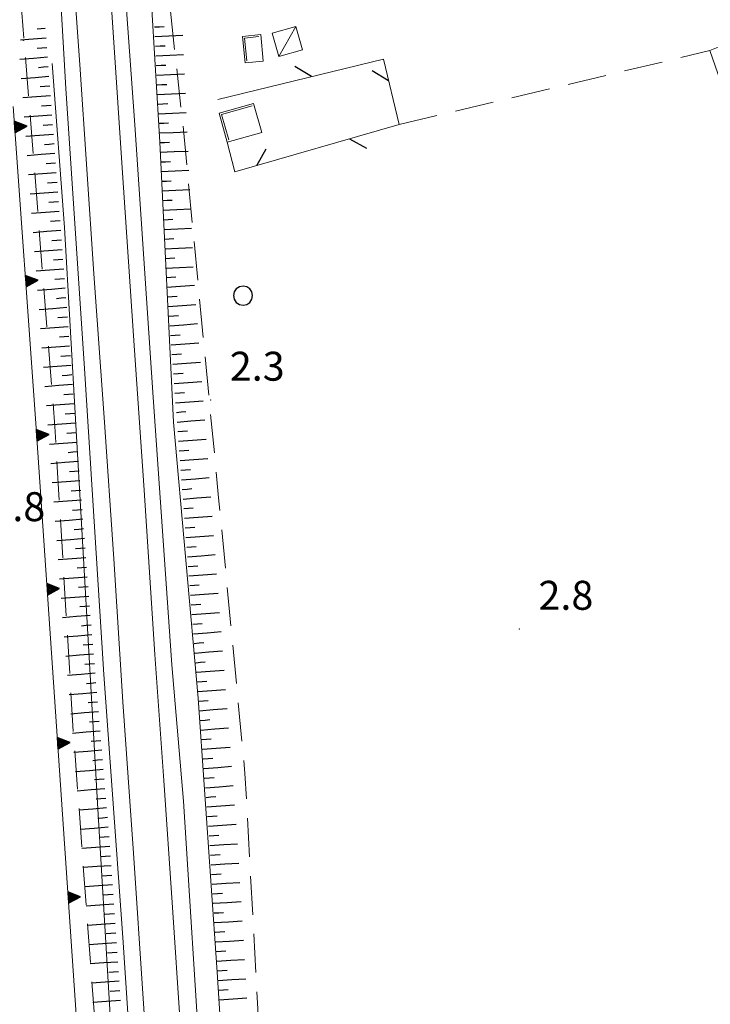
# Model space of a CAD drawing. Extents: x 2428715 to 2430495, y 4750153 to 4751369.
# Drawn here: x 2430030 to 2430102, y 4750385 to 4750487 of the extents above; entities that cross this region are included whole.
import ezdxf

# ---------------------------------------------------------------- set-up
doc = ezdxf.new("R2010")
doc.units = 0
doc.header["$LTSCALE"] = 2
doc.header["$MEASUREMENT"] = 0
for name, pattern in [('LA02', [3, 2, -1]), ('LIMCOLT', [3, 2, -1]), ('PONTE', [0]), ('RECINZ', [20, 5, 5, 5, 5]), ('SOSTEGNO', [8, 4, 4])]:
    doc.linetypes.add(name, pattern=pattern)
for name, color, linetype in [('010102', 1, 'Continuous'), ('010216', 1, 'LA02'), ('010307', 1, 'Continuous'), ('010308', 1, 'SOSTEGNO'), ('020404', 1, 'Continuous'), ('030101', 1, 'Continuous'), ('030301', 1, 'LIMCOLT'), ('040102', 10, 'Continuous'), ('040316', 5, 'Continuous'), ('050610', 5, 'PONTE'), ('060110', 5, 'Continuous'), ('060804', 1, 'RECINZ'), ('080203', 3, 'Continuous'), ('V0115', 7, 'Continuous'), ('V0252', 6, 'Continuous')]:
    doc.layers.add(name, color=color, linetype=linetype)
doc.styles.add('Style07', font='Arial', dxfattribs={"height": 0.2})

# ---------------------------------------------------------------- blocks, each defined once
blk = doc.blocks.new('CERCHIO')
for p, q in [((-0.457, 0.189), (-0.495, 0)), ((-0.495, 0), (-0.457, -0.189)), ((-0.35, 0.35), (-0.457, 0.189)), ((-0.189, 0.457), (-0.35, 0.35)), ((0, 0.495), (-0.189, 0.457)), ((0.189, 0.457), (0, 0.495)), ((0.35, 0.35), (0.189, 0.457)), ((0.457, 0.189), (0.35, 0.35)), ((0.495, 0), (0.457, 0.189)), ((0.457, -0.189), (0.495, 0)), ((-0.457, -0.189), (-0.35, -0.35)), ((-0.35, -0.35), (-0.189, -0.457)), ((-0.189, -0.457), (0, -0.495)), ((0, -0.495), (0.189, -0.457)), ((0.189, -0.457), (0.35, -0.35)), ((0.35, -0.35), (0.457, -0.189))]:
    blk.add_line(p, q)
blk = doc.blocks.new('TRIAN3')
for p, q in [((0.001, 0.542), (-0.25, 0)), ((-0.222, 0.005), (0.002, 0.478)), ((0.25, 0), (0.001, 0.542)), ((0.002, 0.478), (0.215, 0.015)), ((-0.25, 0), (0.25, 0)), ((-0.197, 0.018), (0.005, 0.395)), ((0.215, 0.015), (-0.197, 0.018)), ((-0.149, 0.035), (0.005, 0.308)), ((0.175, 0.036), (-0.149, 0.035)), ((-0.098, 0.073), (0.007, 0.254)), ((0.14, 0.056), (-0.098, 0.073)), ((-0.04, 0.114), (0.006, 0.225)), ((0.092, 0.086), (-0.04, 0.114)), ((0.005, 0.395), (0.175, 0.036)), ((0.005, 0.308), (0.14, 0.056)), ((0.006, 0.225), (0.038, 0.127)), ((0.007, 0.254), (0.092, 0.086))]:
    blk.add_line(p, q)
blk = doc.blocks.new('SCART_L')
for p, q in [((0, 0), (0.8, 0)), ((0.8, 0), (1.6, 0))]:
    blk.add_line(p, q)
blk = doc.blocks.new('SCART_C')
for p, q in [((0, 0), (0.5, 0)), ((0.5, 0), (1, 0))]:
    blk.add_line(p, q)
blk = doc.blocks.new('BARB01')
blk.add_line((0, 0), (1, 0))

msp = doc.modelspace()

# ---------------------------------------------------------------- linework, layer by layer
at = {"layer": '010102', "linetype": 'Continuous', "lineweight": 0, "flags": 128}
for points in [[(2430043.61, 4750488.85), (2430044.53, 4750473.91), (2430045.92, 4750444.89), (2430048.49, 4750416.32), (2430050.47, 4750387.93), (2430050.96, 4750379.82)], [(2430051.6, 4750202.68), (2430051.08, 4750211.28), (2430047.66, 4750252.73), (2430046.58, 4750276.52), (2430044.57, 4750307.96), (2430042.5, 4750340.13), (2430040, 4750373.07), (2430038.08, 4750404.83), (2430036.4, 4750434.41), (2430034.62, 4750465.06), (2430033.36, 4750482.05)]]:
    msp.add_lwpolyline(points, dxfattribs=at)
at = {"layer": '010216', "linetype": 'LA02', "lineweight": 0, "flags": 128}
for points in [[(2430044.96, 4750493.44), (2430046.96, 4750475.16), (2430050.61, 4750437.05), (2430053.34, 4750408.5), (2430054.78, 4750382.19), (2430056.78, 4750352.73), (2430057.75, 4750333.21), (2430058.35, 4750318.18), (2430059.39, 4750287.42), (2430062.58, 4750256.92), (2430064.47, 4750227.73), (2430066.28, 4750202.49)], [(2430030.12, 4750488.66), (2430033.63, 4750444.46), (2430035.51, 4750413.42), (2430037.84, 4750381.95), (2430040.29, 4750356.46), (2430042.34, 4750326.98), (2430043.77, 4750303.42), (2430046.04, 4750277.89)]]:
    msp.add_lwpolyline(points, dxfattribs=at)
at = {"layer": '010308', "linetype": 'SOSTEGNO', "lineweight": 0, "flags": 128}
msp.add_lwpolyline([(2430042.7, 4750275.91), (2430042.66, 4750277.12), (2430042.16, 4750290.9), (2430031.62, 4750445.29), (2430029.31, 4750477.58)], dxfattribs=at)
at = {"layer": '020404', "linetype": 'Continuous', "lineweight": 0, "flags": 128}
for points in [[(2430053.08, 4750484.86), (2430054.97, 4750485.04), (2430055.24, 4750482.29), (2430053.35, 4750482.11)], [(2430051.51, 4750473.89), (2430050.67, 4750476.9), (2430054.24, 4750477.9), (2430055.08, 4750474.89)]]:
    msp.add_lwpolyline(points, close=True, dxfattribs=at)
at = {"layer": '030301', "linetype": 'LIMCOLT', "lineweight": 0, "flags": 128}
msp.add_lwpolyline([(2430069.32, 4750475.72), (2430101.51, 4750483.38)], dxfattribs=at)
at = {"layer": '040102', "linetype": 'Continuous', "lineweight": 0, "flags": 128}
for points in [[(2430038.63, 4750500.86), (2430040.67, 4750470.21), (2430041.85, 4750452.83), (2430042.89, 4750437.84), (2430044, 4750420.83), (2430044.92, 4750407.77), (2430045.78, 4750395.13), (2430046.67, 4750382.15), (2430047.62, 4750369.02), (2430048.6, 4750354.54), (2430049.3, 4750342.17), (2430049.85, 4750334.8)], [(2430047.53, 4750315.02), (2430047.04, 4750322.05), (2430045.76, 4750340.78), (2430044.67, 4750356.73), (2430043.75, 4750370.56), (2430042.78, 4750385.19), (2430041.79, 4750400.26), (2430040.69, 4750415.92), (2430039.74, 4750430.72), (2430038.73, 4750445.36), (2430037.67, 4750460.27), (2430036.24, 4750481.96), (2430034.93, 4750500.32)]]:
    msp.add_lwpolyline(points, dxfattribs=at)
at = {"layer": '040316', "linetype": 'Continuous', "lineweight": 0, "flags": 128}
for points in [[(2430040.1, 4750500.99), (2430041.92, 4750475.69), (2430043.78, 4750447.97), (2430045.75, 4750419.74), (2430046.98, 4750405.63), (2430048.79, 4750376.75), (2430050.63, 4750351.03), (2430051.46, 4750334.87)], [(2430054.04, 4750202.65), (2430053.45, 4750209.99), (2430051.36, 4750237.5), (2430049.02, 4750270.25), (2430046.96, 4750302.35), (2430044.79, 4750332.6), (2430042.66, 4750361.75), (2430040.67, 4750391.52), (2430038.72, 4750418.76), (2430036.72, 4750450.47), (2430034.76, 4750479.46), (2430033.6, 4750499.87)]]:
    msp.add_lwpolyline(points, dxfattribs=at)
at = {"layer": '050610', "linetype": 'PONTE', "lineweight": 0, "flags": 128}
msp.add_lwpolyline([(2430132.77, 4750385.05), (2430131.78, 4750390.24), (2430128.69, 4750403.49), (2430124.2, 4750418.82), (2430113.3, 4750449.58), (2430109.19, 4750461.36), (2430101.51, 4750483.38), (2430105.14, 4750484.85), (2430097.89, 4750506.04), (2430094.79, 4750514.51), (2430093.37, 4750514.54), (2430091.03, 4750515.91), (2430089.66, 4750517.38), (2430087.9, 4750521.56)], dxfattribs=at)
at = {"layer": '060110', "linetype": 'Continuous', "lineweight": 0, "flags": 128}
msp.add_lwpolyline([(2430056.85, 4750482.76), (2430059.3, 4750483.45), (2430058.61, 4750485.89), (2430056.17, 4750485.2)], close=True, dxfattribs=at)
at = {"layer": '060804', "linetype": 'RECINZ', "lineweight": 0, "flags": 128}
msp.add_lwpolyline([(2430050.51, 4750478.32), (2430067.69, 4750482.5), (2430069.32, 4750475.72), (2430052.3, 4750470.82), (2430051.51, 4750473.89)], dxfattribs=at)
at = {"layer": '080203', "linetype": 'Continuous', "lineweight": 0}
for p in [(2430030.38, 4750484.46), (2430049.77, 4750447.19), (2430081.76, 4750423.46)]:
    msp.add_point(p, dxfattribs=at)
at = {"layer": 'V0115', "linetype": 'Continuous', "lineweight": 0, "flags": 128}
for points in [[(2430056.85, 4750482.76), (2430058.61, 4750485.89)], [(2430053.3, 4750484.68), (2430054.79, 4750484.83)], [(2430053.53, 4750482.33), (2430053.3, 4750484.68)], [(2430051.65, 4750474.14), (2430050.92, 4750476.76), (2430054.1, 4750477.65)]]:
    msp.add_lwpolyline(points, dxfattribs=at)

# ---------------------------------------------------------------- block references
at = {"layer": '010307', "lineweight": 0}
for name, p, xscale, yscale, zscale, rotation in [('SCART_C', (2430032.64, 4750485.68), 0.8270874674039087, 0.8270874674039087, 0.8270874674039087, 184.3970294110308), ('SCART_L', (2430032.72, 4750484.68), 1.657407980605234, 1.657407980605234, 1.657407980605234, 184.3970294331419), ('SCART_L', (2430044.01, 4750484.84), 1.800000000256774, 1.800000000256774, 1.800000000256774, 2.616749250059671), ('SCART_L', (2430032.87, 4750482.69), 1.800000000433264, 1.800000000433263, 1.800000000433263, 184.3970294095898), ('SCART_L', (2430044.1, 4750482.84), 1.800000000256774, 1.800000000256774, 1.800000000256774, 2.616749250059671), ('SCART_L', (2430033.03, 4750480.69), 1.800000000433264, 1.800000000433263, 1.800000000433263, 184.3970294095898), ('SCART_L', (2430044.19, 4750480.84), 1.800000000256774, 1.800000000256774, 1.800000000256774, 2.616749250059671), ('SCART_L', (2430033.18, 4750478.7), 1.800000000433264, 1.800000000433263, 1.800000000433263, 184.3970294095898), ('SCART_L', (2430044.29, 4750478.85), 1.800000000256774, 1.800000000256774, 1.800000000256774, 2.616749250059671), ('SCART_L', (2430033.33, 4750476.7), 1.800000000433264, 1.800000000433263, 1.800000000433263, 184.3970294095898), ('SCART_L', (2430044.38, 4750476.85), 1.800000000327211, 1.800000000327211, 1.800000000327211, 2.616931103654523), ('SCART_L', (2430033.49, 4750474.71), 1.800000000433264, 1.800000000433263, 1.800000000433263, 184.3970294095898), ('SCART_L', (2430044.47, 4750474.85), 1.800000000327211, 1.800000000327211, 1.800000000327211, 2.616931103654523), ('SCART_L', (2430033.64, 4750472.72), 1.800000000433264, 1.800000000433263, 1.800000000433263, 184.3970294095898), ('SCART_L', (2430044.56, 4750472.85), 1.800000000327211, 1.800000000327211, 1.800000000327211, 2.616931103654523), ('SCART_L', (2430033.79, 4750470.72), 1.800000000433264, 1.800000000433263, 1.800000000433263, 184.3970294095898), ('SCART_L', (2430044.65, 4750470.85), 1.800000000327211, 1.800000000327211, 1.800000000327211, 2.616931103654523), ('SCART_L', (2430033.95, 4750468.73), 1.800000000433264, 1.800000000433263, 1.800000000433263, 184.3970294095898), ('SCART_L', (2430044.74, 4750468.86), 1.800000000327211, 1.800000000327211, 1.800000000327211, 2.616931103654523), ('SCART_L', (2430044.83, 4750466.86), 1.800000000327211, 1.800000000327211, 1.800000000327211, 2.616931103654523), ('SCART_L', (2430034.1, 4750466.73), 1.800000000433264, 1.800000000433263, 1.800000000433263, 184.3970294095898), ('SCART_L', (2430044.93, 4750464.86), 1.800000000327211, 1.800000000327211, 1.800000000327211, 2.616931103654523), ('SCART_L', (2430034.25, 4750464.74), 1.800000000433264, 1.800000000433263, 1.800000000433263, 184.3970294095898), ('SCART_L', (2430045.02, 4750462.86), 1.800000000327211, 1.800000000327211, 1.800000000327211, 2.616931103654523), ('SCART_L', (2430034.41, 4750462.75), 1.800000000433264, 1.800000000433263, 1.800000000433263, 184.3970294095898), ('SCART_L', (2430045.11, 4750460.86), 1.800000000327211, 1.800000000327211, 1.800000000327211, 2.616931103654523), ('SCART_L', (2430034.56, 4750460.75), 1.800000000433264, 1.800000000433263, 1.800000000433263, 184.3970294095898), ('SCART_L', (2430045.23, 4750458.87), 1.80000000014511, 1.80000000014511, 1.80000000014511, 4.393050211030047), ('SCART_L', (2430034.71, 4750458.76), 1.800000000433264, 1.800000000433263, 1.800000000433263, 184.3970294095898), ('SCART_L', (2430045.39, 4750456.87), 1.80000000014511, 1.80000000014511, 1.80000000014511, 4.393050211030047), ('SCART_L', (2430034.87, 4750456.76), 1.800000000433264, 1.800000000433263, 1.800000000433263, 184.3970294095898), ('SCART_L', (2430035.02, 4750454.77), 1.799999999583803, 1.799999999583803, 1.799999999583803, 184.379323068386), ('SCART_L', (2430045.54, 4750454.88), 1.80000000014511, 1.80000000014511, 1.80000000014511, 4.393050211030047), ('SCART_L', (2430035.17, 4750452.78), 1.799999999583803, 1.799999999583803, 1.799999999583803, 184.379323068386), ('SCART_L', (2430045.69, 4750452.89), 1.80000000014511, 1.80000000014511, 1.80000000014511, 4.393050211030047), ('SCART_L', (2430035.32, 4750450.78), 1.799999999583803, 1.799999999583803, 1.799999999583803, 184.379323068386), ('SCART_L', (2430045.85, 4750450.89), 1.80000000014511, 1.80000000014511, 1.80000000014511, 4.393050211030047), ('SCART_L', (2430035.48, 4750448.79), 1.799999999583803, 1.799999999583803, 1.799999999583803, 184.379323068386), ('SCART_L', (2430046, 4750448.9), 1.80000000014511, 1.80000000014511, 1.80000000014511, 4.393050211030047), ('SCART_L', (2430035.63, 4750446.79), 1.799999999583803, 1.799999999583803, 1.799999999583803, 184.379323068386), ('SCART_L', (2430046.15, 4750446.9), 1.80000000014511, 1.80000000014511, 1.80000000014511, 4.393050211030047), ('SCART_L', (2430035.78, 4750444.8), 1.799999999583803, 1.799999999583803, 1.799999999583803, 184.379323068386), ('SCART_L', (2430046.31, 4750444.91), 1.80000000014511, 1.80000000014511, 1.80000000014511, 4.393050211030047), ('SCART_L', (2430035.94, 4750442.8), 1.799999999583803, 1.799999999583803, 1.799999999583803, 184.379323068386), ('SCART_L', (2430046.46, 4750442.92), 1.80000000014511, 1.80000000014511, 1.80000000014511, 4.393050211030047), ('SCART_L', (2430036.09, 4750440.81), 1.799999999583803, 1.799999999583803, 1.799999999583803, 184.379323068386), ('SCART_L', (2430046.61, 4750440.92), 1.80000000014511, 1.80000000014511, 1.80000000014511, 4.393050211030047), ('SCART_L', (2430036.24, 4750438.82), 1.799999999583803, 1.799999999583803, 1.799999999583803, 184.379323068386), ('SCART_L', (2430046.76, 4750438.93), 1.80000000014511, 1.80000000014511, 1.80000000014511, 4.393050211030047), ('SCART_L', (2430036.39, 4750436.82), 1.799999999583803, 1.799999999583803, 1.799999999583803, 184.379323068386), ('SCART_L', (2430046.92, 4750436.93), 1.80000000014511, 1.80000000014511, 1.80000000014511, 4.393050211030047), ('SCART_L', (2430036.55, 4750434.83), 1.799999999583803, 1.799999999583803, 1.799999999583803, 184.379323068386), ('SCART_L', (2430047.07, 4750434.94), 1.80000000014511, 1.80000000014511, 1.80000000014511, 4.393050211030047), ('SCART_L', (2430036.7, 4750432.83), 1.799999999583803, 1.799999999583803, 1.799999999583803, 184.379323068386), ('SCART_L', (2430047.22, 4750432.94), 1.80000000014511, 1.80000000014511, 1.80000000014511, 4.393050211030047), ('SCART_L', (2430036.85, 4750430.84), 1.799999999583803, 1.799999999583803, 1.799999999583803, 184.379323068386), ('SCART_L', (2430047.38, 4750430.95), 1.800000000025353, 1.800000000025353, 1.800000000025353, 4.443713526916311), ('SCART_L', (2430037, 4750428.85), 1.799999999583803, 1.799999999583803, 1.799999999583803, 184.379323068386), ('SCART_L', (2430047.53, 4750428.96), 1.800000000025353, 1.800000000025353, 1.800000000025353, 4.443713526916311), ('SCART_L', (2430037.16, 4750426.85), 1.799999999583803, 1.799999999583803, 1.799999999583803, 184.379323068386), ('SCART_L', (2430047.69, 4750426.96), 1.800000000025353, 1.800000000025353, 1.800000000025353, 4.443713526916311), ('SCART_L', (2430047.84, 4750424.97), 1.800000000025353, 1.800000000025353, 1.800000000025353, 4.443713526916311), ('SCART_L', (2430037.31, 4750424.86), 1.799999999583803, 1.799999999583803, 1.799999999583803, 184.379323068386), ('SCART_L', (2430048, 4750422.97), 1.800000000025353, 1.800000000025353, 1.800000000025353, 4.443713526916311), ('SCART_L', (2430037.47, 4750422.86), 1.799999999538233, 1.799999999538233, 1.799999999538233, 184.8479249333656), ('SCART_L', (2430048.15, 4750420.98), 1.800000000025353, 1.800000000025353, 1.800000000025353, 4.443713526916311), ('SCART_L', (2430037.64, 4750420.87), 1.799999999538233, 1.799999999538233, 1.799999999538233, 184.8479249333656), ('SCART_L', (2430048.31, 4750418.99), 1.800000000025353, 1.800000000025353, 1.800000000025353, 4.443713526916311), ('SCART_L', (2430037.81, 4750418.88), 1.799999999538233, 1.799999999538233, 1.799999999538233, 184.8479249333656), ('SCART_L', (2430048.46, 4750416.99), 1.800000000025353, 1.800000000025353, 1.800000000025353, 4.443713526916311), ('SCART_L', (2430037.98, 4750416.89), 1.799999999538233, 1.799999999538233, 1.799999999538233, 184.8479249333656), ('SCART_L', (2430048.62, 4750415), 1.800000000025353, 1.800000000025353, 1.800000000025353, 4.443713526916311), ('SCART_L', (2430038.15, 4750414.89), 1.799999999538233, 1.799999999538233, 1.799999999538233, 184.8479249333656), ('SCART_L', (2430048.77, 4750413), 1.800000000025353, 1.800000000025353, 1.800000000025353, 4.443713526916311), ('SCART_L', (2430038.32, 4750412.9), 1.799999999538233, 1.799999999538233, 1.799999999538233, 184.8479249333656), ('SCART_L', (2430038.49, 4750410.91), 1.799999999538233, 1.799999999538233, 1.799999999538233, 184.8479249333656), ('SCART_L', (2430048.93, 4750411.01), 1.800000000025353, 1.800000000025353, 1.800000000025353, 4.443713526916311), ('SCART_L', (2430038.66, 4750408.91), 1.799999999538233, 1.799999999538233, 1.799999999538233, 184.8479249333656), ('SCART_L', (2430049.08, 4750409.02), 1.800000000025353, 1.800000000025353, 1.800000000025353, 4.443713526916311), ('SCART_L', (2430038.83, 4750406.92), 1.799999999538233, 1.799999999538233, 1.799999999538233, 184.8479249333656), ('SCART_L', (2430049.24, 4750407.02), 1.800000000025353, 1.800000000025353, 1.800000000025353, 4.443713526916311), ('SCART_L', (2430039, 4750404.93), 1.799999999538233, 1.799999999538233, 1.799999999538233, 184.8479249333656), ('SCART_L', (2430049.39, 4750405.03), 1.800000000025353, 1.800000000025353, 1.800000000025353, 4.443713526916311), ('SCART_L', (2430039.16, 4750402.94), 1.799999999538233, 1.799999999538233, 1.799999999538233, 184.8479249333656), ('SCART_L', (2430049.55, 4750403.03), 1.800000000025353, 1.800000000025353, 1.800000000025353, 4.443713526916311), ('SCART_L', (2430039.32, 4750400.94), 1.800000000003079, 1.800000000003079, 1.800000000003079, 184.0312125053733), ('SCART_L', (2430049.7, 4750401.04), 1.799999999610105, 1.799999999610105, 1.799999999610105, 3.478904806312683), ('SCART_L', (2430039.46, 4750398.95), 1.800000000003079, 1.800000000003079, 1.800000000003079, 184.0312125053733), ('SCART_L', (2430049.82, 4750399.04), 1.799999999610105, 1.799999999610105, 1.799999999610105, 3.478904806312683), ('SCART_L', (2430039.6, 4750396.95), 1.800000000003079, 1.800000000003079, 1.800000000003079, 184.0312125053733), ('SCART_L', (2430049.94, 4750397.05), 1.799999999610105, 1.799999999610105, 1.799999999610105, 3.478904806312683), ('SCART_L', (2430039.74, 4750394.96), 1.800000000003079, 1.800000000003079, 1.800000000003079, 184.0312125053733), ('SCART_L', (2430050.06, 4750395.05), 1.799999999610105, 1.799999999610105, 1.799999999610105, 3.478904806312683), ('SCART_L', (2430039.88, 4750392.96), 1.800000000003079, 1.800000000003079, 1.800000000003079, 184.0312125053733), ('SCART_L', (2430050.19, 4750393.06), 1.799999999610105, 1.799999999610105, 1.799999999610105, 3.478904806312683), ('SCART_L', (2430040.02, 4750390.97), 1.800000000003079, 1.800000000003079, 1.800000000003079, 184.0312125053733), ('SCART_L', (2430050.31, 4750391.06), 1.799999999610105, 1.799999999610105, 1.799999999610105, 3.478904806312683), ('SCART_L', (2430040.16, 4750388.97), 1.800000000003079, 1.800000000003079, 1.800000000003079, 184.0312125053733), ('SCART_L', (2430050.43, 4750389.06), 1.799999999610105, 1.799999999610105, 1.799999999610105, 3.478904806312683), ('SCART_L', (2430040.3, 4750386.98), 1.800000000003079, 1.800000000003079, 1.800000000003079, 184.0312125053733), ('SCART_L', (2430050.55, 4750387.07), 1.799999999610105, 1.799999999610105, 1.799999999610105, 3.478904806312683), ('SCART_L', (2430040.44, 4750384.98), 1.800000000003079, 1.800000000003079, 1.800000000003079, 184.0312125053733), ('SCART_L', (2430050.67, 4750385.07), 1.799999999610105, 1.799999999610105, 1.799999999610105, 3.478904806312683)]:
    msp.add_blockref(name, p, dxfattribs=dict(at, xscale=xscale, yscale=yscale, zscale=zscale, rotation=rotation))
for p, rotation in [((2430043.97, 4750485.84), 2.61674930982906), ((2430032.8, 4750483.68), 184.3970293859256), ((2430044.06, 4750483.84), 2.61674930982906), ((2430032.95, 4750481.69), 184.3970294473318), ((2430044.15, 4750481.84), 2.61674930982906), ((2430033.1, 4750479.7), 184.3970294473318), ((2430044.24, 4750479.84), 2.61674930982906), ((2430033.26, 4750477.7), 184.3970294473318), ((2430044.33, 4750477.85), 2.616931140815566), ((2430033.41, 4750475.71), 184.3970294473318), ((2430044.42, 4750475.85), 2.616931140815566), ((2430033.56, 4750473.71), 184.3970294473318), ((2430044.51, 4750473.85), 2.616931140815566), ((2430033.72, 4750471.72), 184.3970294473318), ((2430044.61, 4750471.85), 2.616931140815566), ((2430033.87, 4750469.73), 184.3970294473318), ((2430044.7, 4750469.85), 2.616931140815566), ((2430034.02, 4750467.73), 184.3970294473318), ((2430044.79, 4750467.86), 2.616931140815566), ((2430034.18, 4750465.74), 184.3970294473318), ((2430044.88, 4750465.86), 2.616931140815566), ((2430034.33, 4750463.74), 184.3970294473318), ((2430044.97, 4750463.86), 2.616931140815566), ((2430045.06, 4750461.86), 2.616931140815566), ((2430034.48, 4750461.75), 184.3970294473318), ((2430045.16, 4750459.87), 4.393050151914403), ((2430034.64, 4750459.75), 184.3970294473318), ((2430045.31, 4750457.87), 4.393050151914403), ((2430034.79, 4750457.76), 184.3970294473318), ((2430034.94, 4750455.77), 184.3970294473318), ((2430045.46, 4750455.88), 4.393050151914403), ((2430035.1, 4750453.77), 184.3793229969931), ((2430045.62, 4750453.88), 4.393050151914403), ((2430035.25, 4750451.78), 184.3793229969931), ((2430045.77, 4750451.89), 4.393050151914403), ((2430035.4, 4750449.78), 184.3793229969931), ((2430045.92, 4750449.89), 4.393050151914403), ((2430035.55, 4750447.79), 184.3793229969931), ((2430046.08, 4750447.9), 4.393050151914403), ((2430035.71, 4750445.8), 184.3793229969931), ((2430046.23, 4750445.91), 4.393050151914403), ((2430035.86, 4750443.8), 184.3793229969931), ((2430046.38, 4750443.91), 4.393050151914403), ((2430036.01, 4750441.81), 184.3793229969931), ((2430046.53, 4750441.92), 4.393050151914403), ((2430036.16, 4750439.81), 184.3793229969931), ((2430046.69, 4750439.92), 4.393050151914403), ((2430036.32, 4750437.82), 184.3793229969931), ((2430046.84, 4750437.93), 4.393050151914403), ((2430036.47, 4750435.82), 184.3793229969931), ((2430046.99, 4750435.94), 4.393050151914403), ((2430036.62, 4750433.83), 184.3793229969931), ((2430047.15, 4750433.94), 4.393050151914403), ((2430036.78, 4750431.84), 184.3793229969931), ((2430047.3, 4750431.95), 4.443713489611845), ((2430036.93, 4750429.84), 184.3793229969931), ((2430047.46, 4750429.95), 4.443713489611845), ((2430037.08, 4750427.85), 184.3793229969931), ((2430047.61, 4750427.96), 4.443713489611845), ((2430037.23, 4750425.85), 184.3793229969931), ((2430047.77, 4750425.97), 4.443713489611845), ((2430037.39, 4750423.86), 184.8479249461833), ((2430047.92, 4750423.97), 4.443713489611845), ((2430037.56, 4750421.87), 184.8479249461833), ((2430048.08, 4750421.98), 4.443713489611845), ((2430037.73, 4750419.87), 184.8479249461833), ((2430048.23, 4750419.98), 4.443713489611845), ((2430048.39, 4750417.99), 4.443713489611845), ((2430037.9, 4750417.88), 184.8479249461833), ((2430048.54, 4750416), 4.443713489611845), ((2430038.07, 4750415.89), 184.8479249461833), ((2430048.7, 4750414), 4.443713489611845), ((2430038.23, 4750413.9), 184.8479249461833), ((2430038.4, 4750411.9), 184.8479249461833), ((2430048.85, 4750412.01), 4.443713489611845), ((2430038.57, 4750409.91), 184.8479249461833), ((2430049.01, 4750410.01), 4.443713489611845), ((2430038.74, 4750407.92), 184.8479249461833), ((2430049.16, 4750408.02), 4.443713489611845), ((2430038.91, 4750405.92), 184.8479249461833), ((2430049.32, 4750406.03), 4.443713489611845), ((2430039.08, 4750403.93), 184.8479249461833), ((2430049.47, 4750404.03), 4.443713489611845), ((2430039.25, 4750401.94), 184.8479249461833), ((2430049.63, 4750402.04), 4.443713489611845), ((2430039.39, 4750399.94), 184.0312125057901), ((2430049.76, 4750400.04), 3.47890479303746), ((2430039.53, 4750397.95), 184.0312125057901), ((2430049.88, 4750398.05), 3.47890479303746), ((2430039.67, 4750395.95), 184.0312125057901), ((2430050, 4750396.05), 3.47890479303746), ((2430039.81, 4750393.96), 184.0312125057901), ((2430050.13, 4750394.05), 3.47890479303746), ((2430039.95, 4750391.96), 184.0312125057901), ((2430050.25, 4750392.06), 3.47890479303746), ((2430040.09, 4750389.97), 184.0312125057901), ((2430050.37, 4750390.06), 3.47890479303746), ((2430040.23, 4750387.97), 184.0312125057901), ((2430050.49, 4750388.06), 3.47890479303746), ((2430040.37, 4750385.98), 184.0312125057901), ((2430050.61, 4750386.07), 3.47890479303746)]:
    msp.add_blockref('SCART_C', p, dxfattribs=dict(at, rotation=rotation))
at = {"layer": '010308', "lineweight": 0}
for p, xscale, yscale, zscale, rotation in [((2430029.46, 4750475.46), 2.400000000468204, 2.400000000468205, 2.400000000468205, 274.1007213702149), ((2430030.61, 4750459.5), 2.400000000468204, 2.400000000468205, 2.400000000468205, 274.1007213702149), ((2430031.74, 4750443.54), 2.400000000037974, 2.400000000037974, 2.400000000037974, 273.9028931171324), ((2430032.83, 4750427.58), 2.400000000037974, 2.400000000037974, 2.400000000037974, 273.9028931171324), ((2430033.92, 4750411.62), 2.400000000037974, 2.400000000037974, 2.400000000037974, 273.9028931171324), ((2430035.01, 4750395.65), 2.400000000037974, 2.400000000037974, 2.400000000037974, 273.9028931171324)]:
    msp.add_blockref('TRIAN3', p, dxfattribs=dict(at, xscale=xscale, yscale=yscale, zscale=zscale, rotation=rotation))
at = {"layer": '030101', "lineweight": 0, "xscale": 2, "yscale": 2, "zscale": 2}
msp.add_blockref('CERCHIO', (2430053.14, 4750458), dxfattribs=at)
at = {"layer": '060804', "lineweight": 0}
for p, xscale, yscale, zscale, rotation in [((2430060.23, 4750480.69), 2.000000000209748, 2.000000000209748, 2.000000000209748, 148.6875397284516), ((2430068.23, 4750480.24), 1.99999999917381, 1.99999999917381, 1.99999999917381, 148.529684184842), ((2430064.18, 4750474.24), 2.000000000069488, 2.000000000069488, 2.000000000069488, 331.0777420186292), ((2430054.57, 4750471.47), 2.000000000770972, 2.000000000770972, 2.000000000770972, 61.07773949970405)]:
    msp.add_blockref('BARB01', p, dxfattribs=dict(at, xscale=xscale, yscale=yscale, zscale=zscale, rotation=rotation))

# ---------------------------------------------------------------- texts
at = {"layer": 'V0252', "linetype": 'Continuous', "lineweight": 0, "style": 'Style07'}
for s, p in [('2.3', (2430051.77, 4750449.19)), ('3.8', (2430026.96, 4750434.64)), ('2.8', (2430083.76, 4750425.46))]:
    msp.add_text(s, height=3, dxfattribs=at).set_placement(p)

doc.saveas('drawing.dxf')
